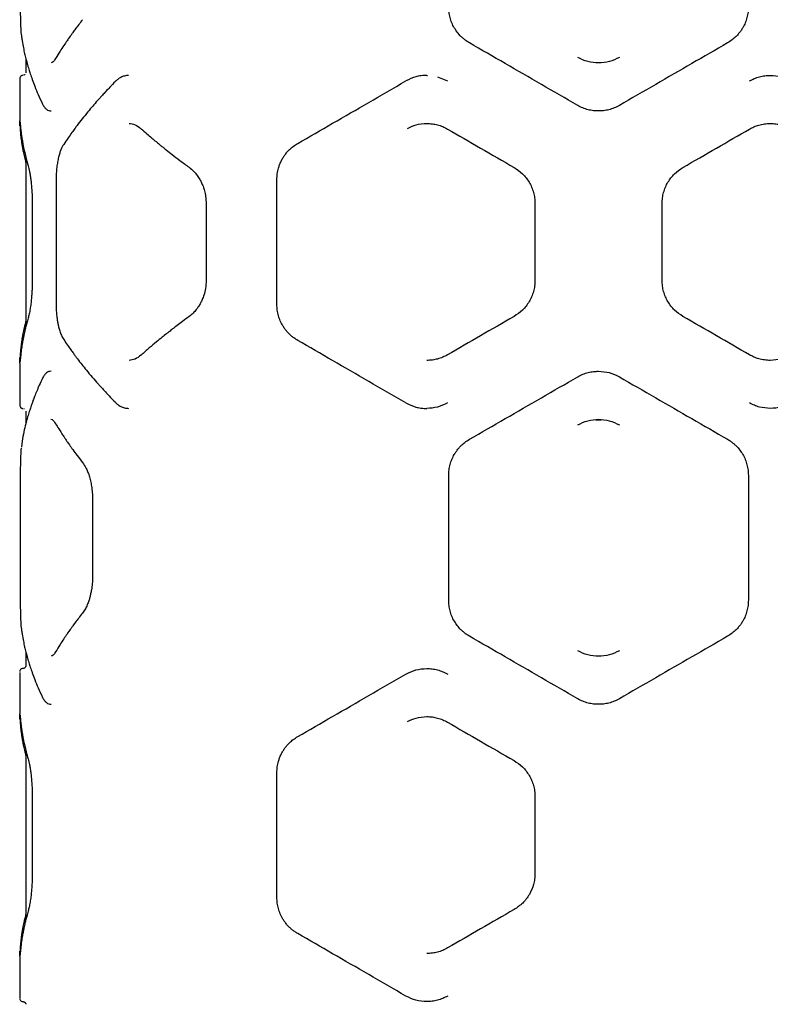
# Model space of a CAD drawing. Units: millimetres. Extents: x -5288 to 5594, y -3372 to 8244.
# Drawn here: x 1023 to 1383, y 2425 to 2898 of the extents above; entities that cross this region are included whole.
import ezdxf

# ---------------------------------------------------------------- set-up
doc = ezdxf.new("R2010")
doc.units = ezdxf.units.MM
doc.layers.add('Toestel 2D', color=7, linetype='Continuous', lineweight=20)

# ---------------------------------------------------------------- blocks, each defined once
blk = doc.blocks.new('BG-00106-GM')
at = {"layer": 'Toestel 2D', "linetype": 'Continuous', "lineweight": 25}
for p, q in [((1025.89, 2879.24), (1025.89, 2872.68)), ((1218.39, 2871.4), (1218.73, 2871.35)), ((1022.89, 2869.51), (1022.89, 2849.58)), ((1223.54, 2870.72), (1228.35, 2868.73)), ((1025.89, 2831.82), (1025.89, 2750.97)), ((1040.39, 2821.42), (1040.39, 2761.37)), ((1146.43, 2761.4), (1146.43, 2821.4)), ((1028.91, 2809.87), (1028.91, 2772.92)), ((1112.43, 2809.87), (1112.43, 2772.92)), ((1270.35, 2809.85), (1270.35, 2772.94)), ((1331.43, 2772.94), (1331.43, 2809.85)), ((1022.89, 2733.21), (1022.89, 2713.28)), ((1024.7, 2711.37), (1025.09, 2711.22)), ((1025.89, 2710.11), (1025.89, 2704.32)), ((1299.6, 2706.02), (1302.2, 2706.02)), ((1024.08, 2695.65), (1023.76, 2692.84)), ((1023.34, 2619.29), (1023.34, 2679.29)), ((1228.93, 2619.29), (1228.93, 2679.29)), ((1372.85, 2679.29), (1372.85, 2619.29)), ((1057.88, 2667.77), (1057.88, 2630.81)), ((1025.89, 2594.24), (1025.89, 2587.77)), ((1022.89, 2584.6), (1022.89, 2564.67)), ((1022.9, 2584.63), (1022.9, 2584.6)), ((1024.12, 2586.45), (1023.92, 2586.37)), ((1025.89, 2546.91), (1025.89, 2466.06)), ((1146.43, 2476.48), (1146.43, 2536.48)), ((1028.91, 2524.96), (1028.91, 2488.01)), ((1270.36, 2524.94), (1270.36, 2488.03)), ((1022.89, 2448.3), (1022.89, 2428.37)), ((1022.89, 2428.19), (1022.91, 2428.09)), ((1022.9, 2428.37), (1022.9, 2428.34)), ((1024.02, 2426.55), (1024.12, 2426.51))]:
    blk.add_line(p, q, dxfattribs=at)
for points, knots in [([(1023.74, 2890.92), (1023.73, 2891), (1023.61, 2892.05), (1023.49, 2894.94), (1023.36, 2899.38), (1023.34, 2902.66), (1023.34, 2904.29)], [0, 0, 0, 0, 0.0283266, 0.3523483, 0.6764866, 1, 1, 1, 1]), ([(1238.93, 2886.97), (1238.4, 2887.3), (1237.37, 2887.93), (1236.01, 2889), (1234.54, 2890.35), (1233.04, 2892.06), (1231.56, 2894.26), (1230.39, 2896.63), (1229.54, 2899.16), (1229.03, 2901.72), (1228.96, 2903.44), (1228.93, 2904.29)], [0, 0, 0, 0, 0.090529, 0.173703, 0.249525, 0.378605, 0.499755, 0.62938, 0.755892, 0.879395, 1, 1, 1, 1]), ([(1372.85, 2904.29), (1372.82, 2903.44), (1372.76, 2901.73), (1372.24, 2899.17), (1371.4, 2896.64), (1370.36, 2894.53), (1369.26, 2892.81), (1368.2, 2891.43), (1366.85, 2889.95), (1365.1, 2888.39), (1363.63, 2887.46), (1362.85, 2886.97)], [0, 0, 0, 0, 0.120422, 0.24379, 0.370215, 0.499799, 0.579349, 0.66266, 0.749746, 0.867114, 1, 1, 1, 1]), ([(1053.1, 2898.14), (1052.48, 2897.35), (1051.32, 2895.88), (1049.79, 2893.85), (1048.57, 2892.19), (1047.61, 2890.86), (1046.66, 2889.53), (1045.51, 2887.87), (1043.98, 2885.61), (1042.13, 2882.77), (1040.85, 2880.67), (1040.16, 2879.53)], [0, 0, 0, 0, 0.128881, 0.238066, 0.327526, 0.397237, 0.452181, 0.542615, 0.664049, 0.816504, 1, 1, 1, 1]), ([(1023.77, 2890.64), (1023.79, 2890.36), (1023.87, 2889.29), (1023.99, 2888.5), (1024.08, 2887.93)], [0, 0, 0, 0, 0.2670648, 1, 1, 1, 1]), ([(1024.08, 2887.93), (1024.26, 2886.84), (1024.61, 2884.81), (1025.23, 2881.96), (1025.82, 2879.51), (1026.36, 2877.46), (1026.84, 2875.78), (1027.35, 2874.08), (1028.01, 2872.01), (1028.95, 2869.28), (1030.2, 2865.94), (1031.82, 2862), (1033.14, 2859.16), (1033.85, 2857.64)], [0, 0, 0, 0, 0.108668, 0.203708, 0.285077, 0.352743, 0.406683, 0.451941, 0.521857, 0.611604, 0.721203, 0.850666, 1, 1, 1, 1]), ([(1290.89, 2856.97), (1285.07, 2860.33), (1273.44, 2867.05), (1256.08, 2877.07), (1244.64, 2883.67), (1238.93, 2886.97)], [0, 0, 0, 0, 0.3338328, 0.6675021, 1, 1, 1, 1]), ([(1362.85, 2886.97), (1357.14, 2883.67), (1345.7, 2877.07), (1328.35, 2867.05), (1316.71, 2860.33), (1310.89, 2856.97)], [0, 0, 0, 0, 0.332499, 0.666158, 1, 1, 1, 1]), ([(1040.16, 2879.53), (1039.74, 2878.9), (1038.91, 2877.65), (1038.26, 2877.47), (1037.94, 2877.39)], [0, 0, 0, 0, 0.504404, 1, 1, 1, 1]), ([(1300.89, 2877.39), (1299.14, 2877.5), (1295.63, 2877.74), (1292.47, 2879.29), (1290.89, 2880.06)], [0, 0, 0, 0, 0.499452, 1, 1, 1, 1]), ([(1310.89, 2880.06), (1309.32, 2879.29), (1306.17, 2877.74), (1302.65, 2877.5), (1300.89, 2877.39)], [0, 0, 0, 0, 0.4985757, 1, 1, 1, 1]), ([(1024.41, 2871.39), (1024.29, 2871.38), (1024.03, 2871.36), (1023.71, 2871.23), (1023.43, 2871.04), (1022.92, 2870.48), (1022.91, 2870.01), (1022.89, 2869.62)], [0, 0, 0, 0, 0.087789, 0.181194, 0.284051, 0.398916, 1, 1, 1, 1]), ([(1025.39, 2871.77), (1025.32, 2871.71), (1025.14, 2871.54), (1024.87, 2871.47), (1024.7, 2871.43)], [0, 0, 0, 0, 0.348553, 1, 1, 1, 1]), ([(1075.16, 2871.37), (1074.5, 2871.31), (1073.24, 2871.2), (1071.52, 2870.5), (1070.06, 2869.59), (1069.23, 2868.81), (1068.84, 2868.44)], [0, 0, 0, 0, 0.297464, 0.564098, 0.798166, 1, 1, 1, 1]), ([(1218.39, 2871.39), (1216.64, 2871.28), (1213.13, 2871.04), (1209.97, 2869.49), (1208.39, 2868.72)], [0, 0, 0, 0, 0.499981, 1, 1, 1, 1]), ([(1217.94, 2871.33), (1217.46, 2871.34), (1215.99, 2871.34), (1214.56, 2871.02), (1213.6, 2870.81)], [0, 0, 0, 0, 0.330174, 1, 1, 1, 1]), ([(1373.35, 2868.71), (1374.13, 2869.12), (1375.69, 2869.94), (1378.21, 2870.77), (1380.78, 2871.3), (1382.53, 2871.36), (1383.39, 2871.4)], [0, 0, 0, 0, 0.249494, 0.499608, 0.750354, 1, 1, 1, 1]), ([(1383.39, 2871.4), (1385.15, 2871.28), (1388.65, 2871.04), (1391.81, 2869.49), (1393.39, 2868.72)], [0, 0, 0, 0, 0.49998, 1, 1, 1, 1]), ([(1068.84, 2868.44), (1067.95, 2867.53), (1066.35, 2865.9), (1064.31, 2863.73), (1062.74, 2862.03), (1061.46, 2860.61), (1059.08, 2857.95), (1056.19, 2854.57), (1052.96, 2850.56), (1050.9, 2847.9), (1049.27, 2845.73), (1047.84, 2843.77), (1046.02, 2841.21), (1044.74, 2839.29), (1044.03, 2838.24)], [0, 0, 0, 0, 0.091649, 0.164455, 0.218409, 0.261708, 0.305901, 0.484301, 0.598048, 0.703021, 0.747769, 0.812051, 0.896131, 1, 1, 1, 1]), ([(1156.43, 2838.72), (1161.98, 2841.92), (1173.11, 2848.35), (1190.48, 2858.37), (1202.41, 2865.26), (1208.39, 2868.72)], [0, 0, 0, 0, 0.331007, 0.664504, 1, 1, 1, 1]), ([(1033.85, 2857.64), (1034.13, 2857.12), (1034.68, 2856.09), (1035.7, 2855.06), (1036.77, 2854.41), (1037.55, 2854.33), (1037.93, 2854.29)], [0, 0, 0, 0, 0.273508, 0.532501, 0.774978, 1, 1, 1, 1]), ([(1300.89, 2854.29), (1300.09, 2854.32), (1298.43, 2854.38), (1295.91, 2854.87), (1293.35, 2855.68), (1291.72, 2856.53), (1290.89, 2856.97)], [0, 0, 0, 0, 0.231422, 0.475223, 0.731413, 1, 1, 1, 1]), ([(1310.89, 2856.97), (1310.06, 2856.53), (1308.44, 2855.68), (1305.87, 2854.87), (1303.36, 2854.38), (1301.7, 2854.32), (1300.89, 2854.29)], [0, 0, 0, 0, 0.269108, 0.525472, 0.7691, 1, 1, 1, 1]), ([(1023.01, 2846.96), (1022.99, 2847.39), (1022.94, 2848.25), (1022.9, 2849.15), (1022.9, 2849.46), (1022.89, 2849.62)], [0, 0, 0, 0, 0.332628, 0.665242, 1, 1, 1, 1]), ([(1023.02, 2849.18), (1023.01, 2849.18), (1023.01, 2849.17), (1023.08, 2848.7), (1023.16, 2847.92), (1023.23, 2847.17), (1023.27, 2846.79)], [0, 0, 0, 0, 0.163727, 0.428159, 0.710331, 1, 1, 1, 1]), ([(1075.4, 2848.3), (1076.38, 2848.19), (1078.34, 2847.96), (1080.21, 2846.52), (1081.15, 2845.8)], [0, 0, 0, 0, 0.498341, 1, 1, 1, 1]), ([(1209.1, 2845.9), (1210.46, 2846.56), (1213.39, 2847.99), (1216.65, 2848.19), (1218.39, 2848.3)], [0, 0, 0, 0, 0.463503, 1, 1, 1, 1]), ([(1218.39, 2848.3), (1219.3, 2848.27), (1221.03, 2848.2), (1223.61, 2847.66), (1226.07, 2846.85), (1227.63, 2846.03), (1228.39, 2845.62)], [0, 0, 0, 0, 0.261395, 0.49973, 0.755541, 1, 1, 1, 1]), ([(1373.39, 2845.62), (1374.1, 2846), (1375.55, 2846.77), (1377.96, 2847.6), (1380.6, 2848.19), (1382.44, 2848.26), (1383.39, 2848.3)], [0, 0, 0, 0, 0.225398, 0.467133, 0.725306, 1, 1, 1, 1]), ([(1383.39, 2848.3), (1384.27, 2848.27), (1386.03, 2848.2), (1388.62, 2847.66), (1391.13, 2846.84), (1392.69, 2846.01), (1393.47, 2845.6)], [0, 0, 0, 0, 0.249776, 0.499962, 0.750165, 1, 1, 1, 1]), ([(1023.05, 2846.67), (1023.1, 2845.85), (1023.19, 2844.35), (1023.39, 2842.3), (1023.6, 2840.62), (1023.78, 2839.28), (1023.99, 2837.95), (1024.27, 2836.29), (1024.72, 2834.04), (1025.26, 2831.69), (1025.71, 2830.1), (1025.89, 2829.44)], [0, 0, 0, 0, 0.139399, 0.257465, 0.35419, 0.42957, 0.488953, 0.586643, 0.717823, 0.88249, 1, 1, 1, 1]), ([(1023.29, 2846.63), (1023.37, 2845.84), (1023.52, 2844.38), (1023.79, 2842.36), (1024.04, 2840.7), (1024.26, 2839.38), (1024.5, 2838.05), (1024.83, 2836.39), (1025.32, 2834.12), (1026.01, 2831.27), (1026.61, 2829.17), (1026.94, 2828.02)], [0, 0, 0, 0, 0.128803, 0.237937, 0.327352, 0.397012, 0.451946, 0.542416, 0.663879, 0.816388, 1, 1, 1, 1]), ([(1081.17, 2845.79), (1082.09, 2844.98), (1083.8, 2843.47), (1086.21, 2841.41), (1088.21, 2839.73), (1089.83, 2838.39), (1091.47, 2837.06), (1093.52, 2835.41), (1096.37, 2833.17), (1100, 2830.38), (1102.76, 2828.35), (1104.26, 2827.25)], [0, 0, 0, 0, 0.129397, 0.238919, 0.328634, 0.398601, 0.453603, 0.543875, 0.665137, 0.817242, 1, 1, 1, 1]), ([(1228.39, 2845.62), (1233.68, 2842.57), (1244.26, 2836.46), (1254.98, 2830.27), (1260.35, 2827.17)], [0, 0, 0, 0, 0.499262, 1, 1, 1, 1]), ([(1341.43, 2827.17), (1346.8, 2830.27), (1357.53, 2836.46), (1368.11, 2842.57), (1373.39, 2845.62)], [0, 0, 0, 0, 0.500738, 1, 1, 1, 1]), ([(1044.03, 2838.24), (1043.57, 2837.44), (1042.86, 2836.2), (1042.08, 2834.02), (1041.53, 2832.04), (1041.06, 2829.77), (1040.69, 2827.2), (1040.44, 2824.38), (1040.41, 2822.41), (1040.4, 2821.4)], [0, 0, 0, 0, 0.205574, 0.31976, 0.440934, 0.569919, 0.706377, 0.849701, 1, 1, 1, 1]), ([(1146.43, 2821.4), (1146.47, 2822.3), (1146.54, 2824.14), (1147.06, 2826.51), (1147.71, 2828.51), (1148.42, 2830.15), (1149.25, 2831.69), (1150.21, 2833.13), (1151.27, 2834.48), (1152.62, 2835.91), (1154.32, 2837.39), (1155.7, 2838.26), (1156.43, 2838.72)], [0, 0, 0, 0, 0.1241673, 0.251314, 0.3321422, 0.4156719, 0.5020749, 0.581509, 0.6647391, 0.7518495, 0.8697907, 1, 1, 1, 1]), ([(1026.94, 2828.02), (1027.17, 2827.11), (1027.54, 2825.72), (1027.98, 2823.18), (1028.28, 2820.98), (1028.54, 2818.51), (1028.75, 2815.8), (1028.88, 2812.88), (1028.9, 2810.87), (1028.91, 2809.85)], [0, 0, 0, 0, 0.22673, 0.346127, 0.469088, 0.59614, 0.727099, 0.861771, 1, 1, 1, 1]), ([(1104.25, 2827.25), (1104.99, 2826.65), (1106.36, 2825.54), (1108.06, 2823.52), (1109.32, 2821.6), (1110.24, 2819.83), (1111.02, 2818), (1111.71, 2815.83), (1112.3, 2813.05), (1112.38, 2810.97), (1112.43, 2809.85)], [0, 0, 0, 0, 0.1672427, 0.3106977, 0.4295346, 0.5245626, 0.6104718, 0.7177867, 0.8475507, 1, 1, 1, 1]), ([(1260.35, 2827.17), (1261.75, 2826.22), (1264.57, 2824.31), (1267.21, 2820.85), (1268.8, 2817.74), (1269.68, 2815.22), (1270.25, 2812.57), (1270.32, 2810.76), (1270.35, 2809.85)], [0, 0, 0, 0, 0.241623, 0.488446, 0.614175, 0.741322, 0.869919, 1, 1, 1, 1]), ([(1331.43, 2809.85), (1331.47, 2810.76), (1331.54, 2812.57), (1332.11, 2815.22), (1332.99, 2817.74), (1334.58, 2820.85), (1337.22, 2824.31), (1340.04, 2826.22), (1341.43, 2827.17)], [0, 0, 0, 0, 0.130081, 0.2586785, 0.3858249, 0.5115538, 0.7583768, 1, 1, 1, 1]), ([(1028.91, 2772.94), (1028.91, 2772.32), (1028.9, 2771), (1028.84, 2768.9), (1028.72, 2766.59), (1028.53, 2764.13), (1028.26, 2761.59), (1027.9, 2759.07), (1027.45, 2756.67), (1027.11, 2755.42), (1026.94, 2754.77)], [0, 0, 0, 0, 0.083863, 0.179786, 0.287433, 0.406429, 0.537249, 0.680001, 0.834419, 1, 1, 1, 1]), ([(1112.43, 2772.94), (1112.36, 2771.6), (1112.24, 2769.17), (1111.47, 2766.08), (1110.62, 2763.78), (1109.74, 2761.97), (1108.79, 2760.36), (1107.62, 2758.73), (1106.12, 2757.03), (1104.91, 2756.07), (1104.25, 2755.54)], [0, 0, 0, 0, 0.18182, 0.32901, 0.440844, 0.532396, 0.626648, 0.726283, 0.849614, 1, 1, 1, 1]), ([(1270.35, 2772.94), (1270.32, 2772.03), (1270.25, 2770.22), (1269.68, 2767.58), (1268.8, 2765.05), (1267.21, 2761.95), (1264.57, 2758.48), (1261.75, 2756.57), (1260.35, 2755.62)], [0, 0, 0, 0, 0.130081, 0.258678, 0.385825, 0.511554, 0.758377, 1, 1, 1, 1]), ([(1341.43, 2755.62), (1340.04, 2756.57), (1337.22, 2758.48), (1334.58, 2761.95), (1332.99, 2765.05), (1332.11, 2767.58), (1331.54, 2770.22), (1331.47, 2772.03), (1331.43, 2772.94)], [0, 0, 0, 0, 0.241623, 0.488446, 0.614175, 0.741322, 0.869919, 1, 1, 1, 1]), ([(1040.4, 2761.4), (1040.41, 2760.38), (1040.44, 2758.48), (1040.66, 2755.94), (1040.92, 2753.9), (1041.23, 2752.16), (1041.61, 2750.43), (1042.16, 2748.5), (1042.95, 2746.39), (1043.65, 2745.2), (1044.03, 2744.55)], [0, 0, 0, 0, 0.152035, 0.282013, 0.388945, 0.474424, 0.56937, 0.688638, 0.832079, 1, 1, 1, 1]), ([(1156.43, 2744.08), (1155.94, 2744.38), (1154.98, 2744.97), (1153.66, 2745.98), (1152.42, 2747.09), (1151.27, 2748.31), (1150.21, 2749.66), (1149.09, 2751.35), (1148.02, 2753.42), (1147.12, 2755.98), (1146.54, 2758.64), (1146.47, 2760.49), (1146.43, 2761.4)], [0, 0, 0, 0, 0.088064, 0.170942, 0.248664, 0.335548, 0.418613, 0.497942, 0.626401, 0.748388, 0.875748, 1, 1, 1, 1]), ([(1025.89, 2753.39), (1025.8, 2753.04), (1025.51, 2752.04), (1025.12, 2750.48), (1024.75, 2748.83), (1024.47, 2747.5), (1024.22, 2746.17), (1023.93, 2744.52), (1023.6, 2742.25), (1023.26, 2739.39), (1023.12, 2737.28), (1023.05, 2736.12)], [0, 0, 0, 0, 0.060567, 0.17841, 0.274953, 0.350194, 0.409464, 0.506962, 0.637891, 0.802242, 1, 1, 1, 1]), ([(1026.94, 2754.77), (1026.7, 2753.96), (1026.27, 2752.47), (1025.74, 2750.42), (1025.34, 2748.75), (1025.04, 2747.41), (1024.76, 2746.07), (1024.44, 2744.42), (1024.05, 2742.17), (1023.63, 2739.35), (1023.41, 2737.29), (1023.29, 2736.16)], [0, 0, 0, 0, 0.129174, 0.238553, 0.328161, 0.398023, 0.453001, 0.54334, 0.664675, 0.81693, 1, 1, 1, 1]), ([(1104.26, 2755.54), (1103.2, 2754.77), (1101.24, 2753.33), (1098.61, 2751.34), (1096.48, 2749.7), (1094.8, 2748.38), (1093.12, 2747.06), (1091.06, 2745.41), (1088.3, 2743.14), (1084.9, 2740.28), (1082.48, 2738.16), (1081.17, 2737)], [0, 0, 0, 0, 0.1285859, 0.237576, 0.3268824, 0.3964354, 0.4513455, 0.5418774, 0.6634093, 0.8160674, 1, 1, 1, 1]), ([(1260.35, 2755.62), (1254.98, 2752.52), (1244.26, 2746.33), (1233.68, 2740.22), (1228.39, 2737.17)], [0, 0, 0, 0, 0.500738, 1, 1, 1, 1]), ([(1373.39, 2737.17), (1368.11, 2740.22), (1357.53, 2746.33), (1346.8, 2752.52), (1341.43, 2755.62)], [0, 0, 0, 0, 0.4992618, 1, 1, 1, 1]), ([(1044.03, 2744.55), (1044.65, 2743.62), (1045.78, 2741.95), (1047.34, 2739.73), (1048.59, 2738), (1049.64, 2736.57), (1051.67, 2733.87), (1054.35, 2730.47), (1057.68, 2726.47), (1059.98, 2723.83), (1061.9, 2721.69), (1063.66, 2719.76), (1066.01, 2717.24), (1067.83, 2715.38), (1068.84, 2714.35)], [0, 0, 0, 0, 0.091695, 0.164529, 0.218497, 0.261811, 0.306018, 0.484443, 0.598182, 0.703126, 0.74787, 0.812135, 0.896182, 1, 1, 1, 1]), ([(1208.39, 2714.08), (1202.41, 2717.53), (1190.47, 2724.42), (1173.11, 2734.45), (1161.97, 2740.88), (1156.43, 2744.08)], [0, 0, 0, 0, 0.335695, 0.669188, 1, 1, 1, 1]), ([(1022.89, 2733.17), (1022.9, 2733.33), (1022.9, 2733.64), (1022.94, 2734.54), (1022.99, 2735.4), (1023.01, 2735.83)], [0, 0, 0, 0, 0.334624, 0.667951, 1, 1, 1, 1]), ([(1023.27, 2736.01), (1023.24, 2735.66), (1023.17, 2734.96), (1023.09, 2734.2), (1023.02, 2733.71), (1023.02, 2733.66), (1023.03, 2733.64)], [0, 0, 0, 0, 0.263093, 0.539563, 0.829393, 1, 1, 1, 1]), ([(1081.15, 2736.99), (1080.21, 2736.27), (1078.34, 2734.83), (1076.38, 2734.6), (1075.4, 2734.49)], [0, 0, 0, 0, 0.501591, 1, 1, 1, 1]), ([(1228.39, 2737.17), (1227.63, 2736.77), (1226.07, 2735.94), (1223.61, 2735.13), (1221.03, 2734.59), (1219.3, 2734.52), (1218.39, 2734.49)], [0, 0, 0, 0, 0.244461, 0.50027, 0.738608, 1, 1, 1, 1]), ([(1383.39, 2734.49), (1382.44, 2734.53), (1380.6, 2734.6), (1377.96, 2735.19), (1375.55, 2736.02), (1374.1, 2736.8), (1373.39, 2737.17)], [0, 0, 0, 0, 0.274639, 0.532794, 0.774547, 1, 1, 1, 1]), ([(1393.47, 2737.19), (1391.88, 2736.41), (1388.7, 2734.85), (1385.16, 2734.61), (1383.39, 2734.49)], [0, 0, 0, 0, 0.499126, 1, 1, 1, 1]), ([(1037.93, 2729.29), (1037.55, 2729.25), (1036.77, 2729.17), (1035.7, 2728.52), (1034.68, 2727.49), (1034.13, 2726.46), (1033.85, 2725.94)], [0, 0, 0, 0, 0.225215, 0.467931, 0.726731, 1, 1, 1, 1]), ([(1290.89, 2726.61), (1291.72, 2727.05), (1293.35, 2727.9), (1295.91, 2728.71), (1298.43, 2729.2), (1300.09, 2729.26), (1300.89, 2729.29)], [0, 0, 0, 0, 0.268681, 0.524903, 0.768673, 1, 1, 1, 1]), ([(1300.89, 2729.29), (1302.65, 2729.17), (1306.16, 2728.94), (1309.31, 2727.39), (1310.89, 2726.61)], [0, 0, 0, 0, 0.499613, 1, 1, 1, 1]), ([(1033.85, 2725.94), (1033.33, 2724.83), (1032.35, 2722.75), (1031.11, 2719.84), (1030.1, 2717.36), (1029.32, 2715.29), (1028.71, 2713.6), (1028.12, 2711.89), (1027.44, 2709.82), (1026.62, 2707.11), (1025.74, 2703.8), (1024.83, 2699.91), (1024.34, 2697.14), (1024.08, 2695.65)], [0, 0, 0, 0, 0.1089801, 0.2042383, 0.2857767, 0.3536015, 0.4077211, 0.4529834, 0.5227876, 0.6124422, 0.721906, 0.8511196, 1, 1, 1, 1]), ([(1238.93, 2696.61), (1244.64, 2699.91), (1256.08, 2706.51), (1273.44, 2716.53), (1285.07, 2723.25), (1290.89, 2726.61)], [0, 0, 0, 0, 0.332499, 0.666158, 1, 1, 1, 1]), ([(1310.89, 2726.61), (1316.71, 2723.25), (1328.35, 2716.53), (1345.7, 2706.51), (1357.14, 2699.91), (1362.85, 2696.61)], [0, 0, 0, 0, 0.3338328, 0.6675021, 1, 1, 1, 1]), ([(1022.89, 2713.18), (1022.91, 2712.79), (1022.92, 2712.32), (1023.43, 2711.75), (1023.7, 2711.56), (1024.03, 2711.43), (1024.29, 2711.41), (1024.41, 2711.4)], [0, 0, 0, 0, 0.6010177, 0.7159538, 0.8188786, 0.9123027, 1, 1, 1, 1]), ([(1068.84, 2714.35), (1069.23, 2713.98), (1070.07, 2713.2), (1071.52, 2712.3), (1073.24, 2711.59), (1074.5, 2711.48), (1075.16, 2711.43)], [0, 0, 0, 0, 0.2023395, 0.4367281, 0.7029246, 1, 1, 1, 1]), ([(1208.39, 2714.08), (1209.97, 2713.31), (1212.24, 2712.21), (1214.82, 2711.7), (1216.54, 2711.46), (1217.52, 2711.43), (1218.39, 2711.4)], [0, 0, 0, 0, 0.49989, 0.720212, 0.750051, 1, 1, 1, 1]), ([(1228.35, 2714.06), (1226.77, 2713.29), (1223.6, 2711.74), (1220.13, 2711.51), (1218.39, 2711.4)], [0, 0, 0, 0, 0.498581, 1, 1, 1, 1]), ([(1383.39, 2711.4), (1381.66, 2711.53), (1379.04, 2711.72), (1375.7, 2712.85), (1374.13, 2713.68), (1373.35, 2714.09)], [0, 0, 0, 0, 0.499088, 0.74966, 1, 1, 1, 1]), ([(1393.39, 2714.08), (1391.81, 2713.3), (1388.65, 2711.75), (1385.15, 2711.51), (1383.39, 2711.4)], [0, 0, 0, 0, 0.50002, 1, 1, 1, 1]), ([(1037.92, 2706.19), (1038.25, 2706.11), (1038.91, 2705.94), (1039.74, 2704.68), (1040.16, 2704.05)], [0, 0, 0, 0, 0.495715, 1, 1, 1, 1]), ([(1290.89, 2703.52), (1292.47, 2704.29), (1295.62, 2705.84), (1299.13, 2706.08), (1300.89, 2706.19)], [0, 0, 0, 0, 0.498794, 1, 1, 1, 1]), ([(1300.89, 2706.19), (1302.65, 2706.08), (1306.16, 2705.84), (1309.31, 2704.29), (1310.89, 2703.52)], [0, 0, 0, 0, 0.4999027, 1, 1, 1, 1]), ([(1040.16, 2704.05), (1040.64, 2703.25), (1041.54, 2701.76), (1042.84, 2699.72), (1043.93, 2698.05), (1044.82, 2696.72), (1045.73, 2695.39), (1046.88, 2693.73), (1048.49, 2691.48), (1050.58, 2688.65), (1052.2, 2686.58), (1053.09, 2685.44)], [0, 0, 0, 0, 0.12902, 0.238288, 0.327801, 0.397559, 0.452511, 0.54291, 0.664297, 0.816664, 1, 1, 1, 1]), ([(1228.93, 2679.29), (1228.97, 2680.16), (1229.03, 2681.92), (1229.57, 2684.49), (1230.41, 2686.99), (1231.44, 2689.06), (1232.53, 2690.77), (1233.59, 2692.16), (1234.94, 2693.63), (1236.69, 2695.19), (1238.15, 2696.12), (1238.93, 2696.61)], [0, 0, 0, 0, 0.124278, 0.249883, 0.372551, 0.499825, 0.579525, 0.662906, 0.749981, 0.866927, 1, 1, 1, 1]), ([(1362.85, 2696.61), (1363.39, 2696.28), (1364.41, 2695.65), (1365.78, 2694.58), (1367.25, 2693.23), (1368.75, 2691.52), (1370.23, 2689.32), (1371.4, 2686.95), (1372.24, 2684.42), (1372.76, 2681.85), (1372.82, 2680.14), (1372.85, 2679.29)], [0, 0, 0, 0, 0.090528, 0.173701, 0.249524, 0.378605, 0.499755, 0.629381, 0.755894, 0.879396, 1, 1, 1, 1]), ([(1023.34, 2679.29), (1023.34, 2680.91), (1023.36, 2684.16), (1023.48, 2688.73), (1023.63, 2691.17), (1023.71, 2692.4)], [0, 0, 0, 0, 0.3326108, 0.6658779, 1, 1, 1, 1]), ([(1053.09, 2685.44), (1053.64, 2684.66), (1054.49, 2683.43), (1055.51, 2681.17), (1056.26, 2679.11), (1056.92, 2676.7), (1057.45, 2673.98), (1057.81, 2670.95), (1057.86, 2668.83), (1057.88, 2667.74)], [0, 0, 0, 0, 0.2062474, 0.320567, 0.4422855, 0.5709103, 0.7066903, 0.8500109, 1, 1, 1, 1]), ([(1057.88, 2630.84), (1057.85, 2629.62), (1057.8, 2627.42), (1057.43, 2624.57), (1057.02, 2622.43), (1056.59, 2620.64), (1056.05, 2618.86), (1055.3, 2616.9), (1054.31, 2614.85), (1053.51, 2613.73), (1053.09, 2613.14)], [0, 0, 0, 0, 0.167643, 0.303008, 0.405835, 0.485634, 0.582491, 0.700623, 0.840158, 1, 1, 1, 1]), ([(1023.74, 2605.92), (1023.73, 2606), (1023.61, 2607.04), (1023.49, 2609.93), (1023.36, 2614.38), (1023.34, 2617.65), (1023.34, 2619.29)], [0, 0, 0, 0, 0.028354, 0.35252, 0.67626, 1, 1, 1, 1]), ([(1238.93, 2601.97), (1238.4, 2602.3), (1237.38, 2602.92), (1236.01, 2603.99), (1234.54, 2605.35), (1233.04, 2607.06), (1231.56, 2609.26), (1230.39, 2611.63), (1229.54, 2614.16), (1229.03, 2616.72), (1228.96, 2618.44), (1228.93, 2619.29)], [0, 0, 0, 0, 0.090272, 0.173526, 0.249764, 0.378795, 0.499446, 0.629246, 0.755868, 0.879415, 1, 1, 1, 1]), ([(1372.85, 2619.29), (1372.82, 2618.44), (1372.76, 2616.73), (1372.24, 2614.17), (1371.4, 2611.64), (1370.36, 2609.53), (1369.26, 2607.81), (1368.2, 2606.43), (1366.85, 2604.95), (1365.1, 2603.39), (1363.63, 2602.46), (1362.85, 2601.97)], [0, 0, 0, 0, 0.12042, 0.243787, 0.370211, 0.499796, 0.579344, 0.662655, 0.749744, 0.867118, 1, 1, 1, 1]), ([(1053.09, 2613.14), (1052.46, 2612.34), (1051.31, 2610.87), (1049.78, 2608.84), (1048.55, 2607.18), (1047.6, 2605.85), (1046.65, 2604.52), (1045.5, 2602.87), (1043.97, 2600.6), (1042.13, 2597.76), (1040.85, 2595.67), (1040.16, 2594.53)], [0, 0, 0, 0, 0.128985, 0.238233, 0.327736, 0.397491, 0.452442, 0.542836, 0.66423, 0.816619, 1, 1, 1, 1]), ([(1023.77, 2605.64), (1023.79, 2605.35), (1023.87, 2604.29), (1023.99, 2603.5), (1024.08, 2602.93)], [0, 0, 0, 0, 0.266906, 1, 1, 1, 1]), ([(1024.08, 2602.93), (1024.26, 2601.84), (1024.61, 2599.81), (1025.23, 2596.96), (1025.82, 2594.51), (1026.36, 2592.46), (1026.84, 2590.78), (1027.35, 2589.08), (1028.01, 2587.01), (1028.95, 2584.28), (1030.2, 2580.94), (1031.82, 2577), (1033.14, 2574.16), (1033.85, 2572.64)], [0, 0, 0, 0, 0.108668, 0.203708, 0.285077, 0.352743, 0.406683, 0.451941, 0.521857, 0.611604, 0.721203, 0.850666, 1, 1, 1, 1]), ([(1290.89, 2571.97), (1285.07, 2575.33), (1273.44, 2582.05), (1256.08, 2592.07), (1244.64, 2598.67), (1238.93, 2601.97)], [0, 0, 0, 0, 0.333833, 0.667502, 1, 1, 1, 1]), ([(1362.85, 2601.97), (1357.14, 2598.67), (1345.7, 2592.07), (1328.35, 2582.05), (1316.71, 2575.33), (1310.89, 2571.97)], [0, 0, 0, 0, 0.3324994, 0.6661583, 1, 1, 1, 1]), ([(1040.16, 2594.54), (1039.74, 2593.9), (1038.91, 2592.65), (1038.25, 2592.47), (1037.93, 2592.39)], [0, 0, 0, 0, 0.50441, 1, 1, 1, 1]), ([(1300.89, 2592.39), (1299.13, 2592.5), (1295.62, 2592.74), (1292.47, 2594.29), (1290.89, 2595.06)], [0, 0, 0, 0, 0.501311, 1, 1, 1, 1]), ([(1310.89, 2595.06), (1309.31, 2594.29), (1306.16, 2592.74), (1302.65, 2592.5), (1300.89, 2592.39)], [0, 0, 0, 0, 0.500284, 1, 1, 1, 1]), ([(1025.89, 2587.77), (1025.89, 2587.68), (1025.87, 2587.51), (1025.67, 2587.11), (1025.37, 2586.81), (1025.1, 2586.64), (1024.77, 2586.51), (1024.52, 2586.49), (1024.4, 2586.48)], [0, 0, 0, 0, 0.327751, 0.591894, 0.705116, 0.808794, 0.905998, 1, 1, 1, 1]), ([(1024.41, 2586.48), (1024.19, 2586.45), (1023.75, 2586.4), (1023.26, 2586), (1022.96, 2585.5), (1022.93, 2585.16), (1022.91, 2584.98)], [0, 0, 0, 0, 0.279565, 0.558919, 0.779235, 1, 1, 1, 1]), ([(1023.69, 2586.28), (1023.67, 2586.27), (1023.59, 2586.24), (1023.53, 2586.17), (1023.49, 2586.12)], [0, 0, 0, 0, 0.304107, 1, 1, 1, 1]), ([(1156.43, 2553.8), (1161.98, 2557.01), (1173.11, 2563.43), (1190.48, 2573.46), (1202.41, 2580.35), (1208.39, 2583.8)], [0, 0, 0, 0, 0.331007, 0.664504, 1, 1, 1, 1]), ([(1208.39, 2583.8), (1209.97, 2584.58), (1213.13, 2586.13), (1216.64, 2586.37), (1218.39, 2586.48)], [0, 0, 0, 0, 0.50002, 1, 1, 1, 1]), ([(1218.39, 2586.48), (1219.26, 2586.45), (1221, 2586.39), (1223.58, 2585.86), (1226.09, 2585.03), (1227.66, 2584.21), (1228.44, 2583.79)], [0, 0, 0, 0, 0.249647, 0.500392, 0.750506, 1, 1, 1, 1]), ([(1033.85, 2572.64), (1034.13, 2572.12), (1034.68, 2571.09), (1035.7, 2570.06), (1036.77, 2569.41), (1037.55, 2569.33), (1037.93, 2569.29)], [0, 0, 0, 0, 0.273498, 0.532487, 0.774968, 1, 1, 1, 1]), ([(1300.89, 2569.29), (1300.09, 2569.32), (1298.43, 2569.38), (1295.91, 2569.87), (1293.35, 2570.68), (1291.72, 2571.53), (1290.89, 2571.97)], [0, 0, 0, 0, 0.2314297, 0.4752337, 0.7314213, 1, 1, 1, 1]), ([(1310.89, 2571.97), (1310.06, 2571.53), (1308.44, 2570.68), (1305.87, 2569.87), (1303.36, 2569.38), (1301.7, 2569.32), (1300.89, 2569.29)], [0, 0, 0, 0, 0.269099, 0.52546, 0.769091, 1, 1, 1, 1]), ([(1023.01, 2562.05), (1022.99, 2562.48), (1022.94, 2563.34), (1022.9, 2564.24), (1022.9, 2564.55), (1022.89, 2564.71)], [0, 0, 0, 0, 0.332628, 0.665242, 1, 1, 1, 1]), ([(1023.02, 2564.27), (1023.01, 2564.27), (1023.01, 2564.26), (1023.08, 2563.79), (1023.16, 2563.01), (1023.23, 2562.26), (1023.27, 2561.87)], [0, 0, 0, 0, 0.163729, 0.42816, 0.710331, 1, 1, 1, 1]), ([(1209.1, 2560.99), (1210.46, 2561.65), (1213.39, 2563.08), (1216.65, 2563.28), (1218.39, 2563.39)], [0, 0, 0, 0, 0.4638175, 1, 1, 1, 1]), ([(1218.39, 2563.39), (1219.3, 2563.36), (1221.03, 2563.29), (1223.61, 2562.75), (1226.07, 2561.94), (1227.63, 2561.11), (1228.39, 2560.71)], [0, 0, 0, 0, 0.261395, 0.49973, 0.755542, 1, 1, 1, 1]), ([(1023.05, 2561.76), (1023.1, 2560.94), (1023.19, 2559.44), (1023.39, 2557.39), (1023.6, 2555.71), (1023.78, 2554.37), (1023.99, 2553.04), (1024.27, 2551.38), (1024.72, 2549.13), (1025.26, 2546.78), (1025.71, 2545.19), (1025.89, 2544.53)], [0, 0, 0, 0, 0.139397, 0.257461, 0.354184, 0.429563, 0.488945, 0.586633, 0.717811, 0.882475, 1, 1, 1, 1]), ([(1023.29, 2561.72), (1023.37, 2560.93), (1023.52, 2559.47), (1023.79, 2557.45), (1024.04, 2555.79), (1024.26, 2554.47), (1024.5, 2553.13), (1024.83, 2551.48), (1025.32, 2549.21), (1026.01, 2546.36), (1026.61, 2544.26), (1026.94, 2543.11)], [0, 0, 0, 0, 0.128803, 0.237937, 0.327352, 0.397012, 0.451946, 0.542416, 0.663879, 0.816388, 1, 1, 1, 1]), ([(1228.39, 2560.71), (1233.68, 2557.66), (1244.26, 2551.55), (1254.98, 2545.36), (1260.36, 2542.26)], [0, 0, 0, 0, 0.499262, 1, 1, 1, 1]), ([(1146.43, 2536.48), (1146.47, 2537.4), (1146.54, 2539.24), (1147.06, 2541.61), (1147.71, 2543.6), (1148.42, 2545.24), (1149.25, 2546.78), (1150.21, 2548.22), (1151.27, 2549.57), (1152.61, 2550.99), (1154.31, 2552.48), (1155.7, 2553.35), (1156.43, 2553.8)], [0, 0, 0, 0, 0.12447, 0.251506, 0.332206, 0.415709, 0.502183, 0.581379, 0.664431, 0.751425, 0.869843, 1, 1, 1, 1]), ([(1026.94, 2543.11), (1027.17, 2542.2), (1027.54, 2540.81), (1027.98, 2538.27), (1028.28, 2536.07), (1028.54, 2533.6), (1028.75, 2530.88), (1028.88, 2527.97), (1028.9, 2525.96), (1028.91, 2524.94)], [0, 0, 0, 0, 0.226732, 0.34613, 0.469091, 0.596144, 0.727102, 0.861772, 1, 1, 1, 1]), ([(1260.36, 2542.26), (1261.75, 2541.31), (1264.57, 2539.4), (1267.21, 2535.93), (1268.8, 2532.83), (1269.68, 2530.3), (1270.25, 2527.66), (1270.32, 2525.85), (1270.36, 2524.94)], [0, 0, 0, 0, 0.241623, 0.488446, 0.614175, 0.741321, 0.869919, 1, 1, 1, 1]), ([(1028.91, 2488.03), (1028.91, 2487.41), (1028.9, 2486.09), (1028.84, 2483.99), (1028.72, 2481.68), (1028.53, 2479.22), (1028.26, 2476.67), (1027.89, 2474.16), (1027.45, 2471.76), (1027.11, 2470.5), (1026.94, 2469.86)], [0, 0, 0, 0, 0.083861, 0.179788, 0.287436, 0.406441, 0.537377, 0.68026, 0.834574, 1, 1, 1, 1]), ([(1270.36, 2488.03), (1270.32, 2487.14), (1270.25, 2485.37), (1269.54, 2481.94), (1268.19, 2478.68), (1266.24, 2475.79), (1263.95, 2473.14), (1261.79, 2471.68), (1260.36, 2470.71)], [0, 0, 0, 0, 0.127135, 0.252915, 0.500004, 0.626539, 0.752111, 1, 1, 1, 1]), ([(1156.43, 2459.16), (1155.94, 2459.47), (1154.97, 2460.05), (1153.66, 2461.07), (1152.43, 2462.18), (1151.27, 2463.4), (1150.21, 2464.75), (1149.08, 2466.45), (1147.99, 2468.58), (1147.09, 2471.18), (1146.53, 2473.82), (1146.47, 2475.61), (1146.43, 2476.48)], [0, 0, 0, 0, 0.088182, 0.170978, 0.248416, 0.335575, 0.418739, 0.497993, 0.629583, 0.756653, 0.879878, 1, 1, 1, 1]), ([(1026.94, 2469.86), (1026.7, 2469.05), (1026.27, 2467.56), (1025.74, 2465.51), (1025.34, 2463.83), (1025.04, 2462.5), (1024.76, 2461.16), (1024.44, 2459.51), (1024.05, 2457.26), (1023.63, 2454.44), (1023.41, 2452.38), (1023.29, 2451.25)], [0, 0, 0, 0, 0.129174, 0.238553, 0.328161, 0.398023, 0.453001, 0.54334, 0.664675, 0.81693, 1, 1, 1, 1]), ([(1260.36, 2470.71), (1254.98, 2467.61), (1244.26, 2461.42), (1233.68, 2455.31), (1228.39, 2452.26)], [0, 0, 0, 0, 0.500738, 1, 1, 1, 1]), ([(1025.89, 2468.47), (1025.8, 2468.13), (1025.51, 2467.13), (1025.12, 2465.56), (1024.75, 2463.91), (1024.47, 2462.59), (1024.22, 2461.26), (1023.93, 2459.61), (1023.6, 2457.34), (1023.26, 2454.48), (1023.12, 2452.37), (1023.05, 2451.21)], [0, 0, 0, 0, 0.060582, 0.178423, 0.274965, 0.350204, 0.409473, 0.50697, 0.637897, 0.802245, 1, 1, 1, 1]), ([(1208.39, 2429.16), (1202.41, 2432.62), (1190.47, 2439.51), (1173.11, 2449.54), (1161.98, 2455.96), (1156.43, 2459.16)], [0, 0, 0, 0, 0.335695, 0.669188, 1, 1, 1, 1]), ([(1022.89, 2448.26), (1022.9, 2448.42), (1022.9, 2448.73), (1022.94, 2449.63), (1022.99, 2450.49), (1023.01, 2450.92)], [0, 0, 0, 0, 0.334624, 0.667951, 1, 1, 1, 1]), ([(1023.27, 2451.09), (1023.24, 2450.75), (1023.17, 2450.05), (1023.09, 2449.28), (1023.02, 2448.8), (1023.02, 2448.75), (1023.03, 2448.72)], [0, 0, 0, 0, 0.263085, 0.539546, 0.829367, 1, 1, 1, 1]), ([(1228.39, 2452.26), (1227.63, 2451.85), (1226.07, 2451.03), (1223.61, 2450.22), (1221.03, 2449.68), (1219.3, 2449.61), (1218.39, 2449.58)], [0, 0, 0, 0, 0.24446, 0.50027, 0.738608, 1, 1, 1, 1]), ([(1022.91, 2427.98), (1022.94, 2427.76), (1023, 2427.32), (1023.4, 2426.83), (1023.89, 2426.54), (1024.24, 2426.5), (1024.41, 2426.48)], [0, 0, 0, 0, 0.280149, 0.559259, 0.779698, 1, 1, 1, 1]), ([(1024.4, 2426.49), (1024.52, 2426.48), (1024.77, 2426.46), (1025.1, 2426.33), (1025.37, 2426.16), (1025.67, 2425.86), (1025.87, 2425.46), (1025.89, 2425.29), (1025.89, 2425.2)], [0, 0, 0, 0, 0.09403, 0.19126, 0.294962, 0.408205, 0.672366, 1, 1, 1, 1]), ([(1218.39, 2426.48), (1216.64, 2426.6), (1213.13, 2426.84), (1209.97, 2428.39), (1208.39, 2429.16)], [0, 0, 0, 0, 0.49998, 1, 1, 1, 1]), ([(1228.44, 2429.17), (1227.66, 2428.76), (1226.09, 2427.94), (1223.58, 2427.11), (1221, 2426.58), (1219.26, 2426.52), (1218.39, 2426.48)], [0, 0, 0, 0, 0.249494, 0.499608, 0.750354, 1, 1, 1, 1])]:
    blk.add_open_spline(points, degree=3, knots=knots, dxfattribs=at)

msp = doc.modelspace()

# ---------------------------------------------------------------- block references
msp.add_blockref('BG-00106-GM', (0, 0))

doc.saveas('drawing.dxf')
